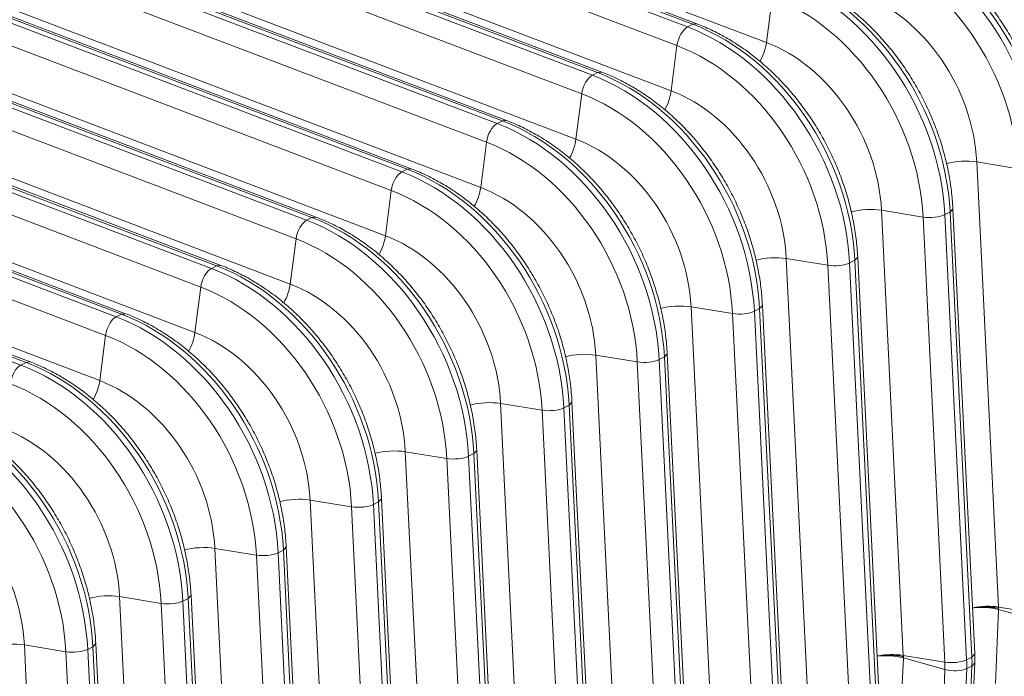
# Model space of a CAD drawing. Extents: x 0 to 595, y 307 to 537.
# Drawn here: x 268 to 274, y 436 to 440 of the extents above; entities that cross this region are included whole.
import ezdxf

# ---------------------------------------------------------------- set-up
doc = ezdxf.new("R2010")
doc.units = 0
doc.header["$MEASUREMENT"] = 0
doc.layers.add('1', color=7, linetype='Continuous', lineweight=0)

msp = doc.modelspace()

# ---------------------------------------------------------------- linework, layer by layer
at = {"layer": '1', "color": 25, "lineweight": 15}
for p, q in [((268.9466, 440.7532), (271.9085, 439.6268)), ((271.9417, 439.6436), (268.9798, 440.7701)), ((271.968, 439.6466), (269.0061, 440.773)), ((271.841, 439.5087), (268.8792, 440.6352)), ((269.4466, 440.6545), (272.4085, 439.5281)), ((268.3423, 440.4466), (271.3041, 439.3202)), ((271.3373, 439.3371), (268.3755, 440.4635)), ((271.3636, 439.34), (268.4018, 440.4664)), ((271.2367, 439.2022), (268.2748, 440.3286)), ((268.8423, 440.3479), (271.8041, 439.2215)), ((267.7379, 440.1401), (270.6998, 439.0136)), ((270.733, 439.0305), (267.7711, 440.1569)), ((270.7593, 439.0334), (267.7974, 440.1599)), ((270.6323, 438.8956), (267.6705, 440.022)), ((268.2379, 440.0413), (271.1998, 438.9149)), ((267.1336, 439.8335), (270.0954, 438.7071)), ((270.1286, 438.7239), (267.1668, 439.8503)), ((270.1549, 438.7269), (267.1931, 439.8533)), ((272.4454, 439.8153), (272.4085, 439.5281)), ((270.028, 438.589), (267.0661, 439.7154)), ((267.6336, 439.7348), (270.5954, 438.6083)), ((271.9085, 439.6268), (271.9417, 439.6436)), ((271.968, 439.6466), (271.9417, 439.6436)), ((266.5292, 439.5269), (269.4911, 438.4005)), ((269.5243, 438.4173), (266.5624, 439.5438)), ((269.5506, 438.4203), (266.5887, 439.5467)), ((271.841, 439.5087), (271.8041, 439.2215)), ((267.0292, 439.4282), (269.9911, 438.3018)), ((269.4236, 438.2824), (266.4618, 439.4088)), ((271.3041, 439.3202), (271.3373, 439.3371)), ((271.3636, 439.34), (271.3373, 439.3371)), ((268.9199, 438.1108), (265.9581, 439.2372)), ((268.9462, 438.1137), (265.9844, 439.2401)), ((265.9249, 439.2203), (268.8867, 438.0939)), ((271.2367, 439.2022), (271.1998, 438.9149)), ((266.4249, 439.1216), (269.3867, 437.9952)), ((268.8193, 437.9758), (265.8574, 439.1023)), ((270.6998, 439.0136), (270.733, 439.0305)), ((270.7592, 439.0335), (270.733, 439.0305)), ((268.3156, 437.8042), (265.3537, 438.9306)), ((268.3419, 437.8071), (265.38, 438.9336)), ((265.3205, 438.9138), (268.2824, 437.7873)), ((270.6323, 438.8956), (270.5954, 438.6083)), ((265.8205, 438.815), (268.7824, 437.6886)), ((268.2149, 437.6693), (265.2531, 438.7957)), ((273.7433, 438.7703), (273.8818, 435.9452)), ((274.0069, 438.7272), (273.7433, 438.7703)), ((270.0954, 438.7071), (270.1286, 438.7239)), ((270.1549, 438.7269), (270.1286, 438.7239)), ((267.7112, 437.4976), (264.7494, 438.624)), ((267.7375, 437.5006), (264.7757, 438.627)), ((264.7162, 438.6072), (267.678, 437.4808)), ((270.028, 438.589), (269.9911, 438.3018)), ((265.2162, 438.5085), (268.178, 437.382)), ((273.1389, 438.4637), (273.2774, 435.6386)), ((273.4025, 438.4206), (273.1389, 438.4637)), ((273.5407, 438.4355), (273.5739, 438.4523)), ((273.5407, 438.4355), (273.6793, 435.6104)), ((273.5739, 438.4523), (273.5921, 438.4724)), ((273.7125, 435.6273), (273.5739, 438.4523)), ((273.7307, 435.6473), (273.5921, 438.4724)), ((269.4911, 438.4005), (269.5243, 438.4173)), ((269.5506, 438.4203), (269.5243, 438.4173)), ((273.541, 435.5955), (273.4025, 438.4206)), ((269.4236, 438.2824), (269.3867, 437.9952)), ((268.9462, 438.1137), (268.9199, 438.1108)), ((272.5345, 438.1571), (272.6731, 435.332)), ((272.7981, 438.114), (272.5345, 438.1571)), ((272.9367, 435.2889), (272.7981, 438.114)), ((272.9364, 438.1289), (272.9696, 438.1458)), ((272.9364, 438.1289), (273.0749, 435.3039)), ((272.9696, 438.1458), (272.9878, 438.1658)), ((273.1081, 435.3207), (272.9696, 438.1458)), ((273.1263, 435.3407), (272.9878, 438.1658)), ((268.8867, 438.0939), (268.9199, 438.1108)), ((268.8193, 437.9758), (268.7824, 437.6886)), ((268.2824, 437.7873), (268.3156, 437.8042)), ((268.3419, 437.8071), (268.3156, 437.8042)), ((271.9302, 437.8505), (272.0687, 435.0255)), ((272.1938, 437.8074), (271.9302, 437.8505)), ((272.3323, 434.9824), (272.1938, 437.8074)), ((272.332, 437.8223), (272.3652, 437.8392)), ((272.332, 437.8223), (272.4705, 434.9973)), ((272.3652, 437.8392), (272.3834, 437.8592)), ((272.5038, 435.0141), (272.3652, 437.8392)), ((272.5219, 435.0342), (272.3834, 437.8592)), ((268.2149, 437.6693), (268.178, 437.382)), ((271.7609, 437.5326), (271.7791, 437.5526)), ((271.9176, 434.7276), (271.7791, 437.5526)), ((267.678, 437.4808), (267.7112, 437.4976)), ((267.7375, 437.5006), (267.7112, 437.4976)), ((271.3258, 437.5439), (271.4644, 434.7189)), ((271.5894, 437.5009), (271.3258, 437.5439)), ((271.728, 434.6758), (271.5894, 437.5009)), ((271.7277, 437.5158), (271.7609, 437.5326)), ((271.7277, 437.5158), (271.8662, 434.6907)), ((271.8994, 434.7075), (271.7609, 437.5326)), ((271.1565, 437.226), (271.1747, 437.2461)), ((271.3132, 434.421), (271.1747, 437.2461)), ((270.7215, 437.2374), (270.86, 434.4123)), ((270.9851, 437.1943), (270.7215, 437.2374)), ((271.1236, 434.3692), (270.9851, 437.1943)), ((271.1233, 437.2092), (271.1565, 437.226)), ((271.1233, 437.2092), (271.2618, 434.3841)), ((271.295, 434.401), (271.1565, 437.226)), ((270.1171, 436.9308), (270.2557, 434.1057)), ((270.3807, 436.8877), (270.1171, 436.9308)), ((270.5522, 436.9195), (270.5704, 436.9395)), ((270.7089, 434.1144), (270.5704, 436.9395)), ((270.5193, 434.0626), (270.3807, 436.8877)), ((270.519, 436.9026), (270.5522, 436.9195)), ((270.519, 436.9026), (270.6575, 434.0775)), ((270.6907, 434.0944), (270.5522, 436.9195)), ((269.5128, 436.6242), (269.6513, 433.7992)), ((269.7764, 436.5811), (269.5128, 436.6242)), ((269.9478, 436.6129), (269.966, 436.6329)), ((270.1045, 433.8078), (269.966, 436.6329)), ((269.9149, 433.7561), (269.7764, 436.5811)), ((269.9146, 436.596), (269.9478, 436.6129)), ((269.9146, 436.596), (270.0531, 433.771)), ((270.0863, 433.7878), (269.9478, 436.6129)), ((268.9084, 436.3176), (269.047, 433.4926)), ((269.172, 436.2745), (268.9084, 436.3176)), ((269.3103, 436.2895), (269.3435, 436.3063)), ((269.3435, 436.3063), (269.3617, 436.3263)), ((269.482, 433.4812), (269.3435, 436.3063)), ((269.5002, 433.5013), (269.3617, 436.3263)), ((269.3106, 433.4495), (269.172, 436.2745)), ((269.3103, 436.2895), (269.4488, 433.4644)), ((268.3041, 436.0111), (268.4426, 433.186)), ((268.5677, 435.968), (268.3041, 436.0111)), ((268.7059, 435.9829), (268.7391, 435.9997)), ((268.7391, 435.9997), (268.7573, 436.0198)), ((268.8776, 433.1747), (268.7391, 435.9997)), ((268.8958, 433.1947), (268.7573, 436.0198)), ((268.7062, 433.1429), (268.5677, 435.968)), ((268.7059, 435.9829), (268.8444, 433.1578)), ((273.8818, 435.9292), (273.8617, 435.4591)), ((273.8818, 435.9452), (274.1454, 435.9021)), ((273.8818, 435.9292), (274.1455, 435.8554)), ((273.8822, 435.9371), (273.8819, 435.9425)), ((273.8822, 435.9371), (273.8819, 435.9318)), ((267.6997, 435.7045), (267.8382, 432.8794)), ((267.9633, 435.6614), (267.6997, 435.7045)), ((268.1016, 435.6763), (268.1348, 435.6931)), ((268.1016, 435.6763), (268.2401, 432.8512)), ((268.1348, 435.6931), (268.153, 435.7132)), ((268.2733, 432.8681), (268.1348, 435.6931)), ((268.2915, 432.8881), (268.153, 435.7132)), ((268.1018, 432.8363), (267.9633, 435.6614)), ((273.2775, 435.6226), (273.2574, 435.1526)), ((273.2774, 435.6386), (273.541, 435.5955)), ((273.2775, 435.6226), (273.5412, 435.5488)), ((273.2778, 435.6305), (273.2776, 435.6359)), ((273.2778, 435.6305), (273.2776, 435.6253)), ((273.6793, 435.6104), (273.7125, 435.6273)), ((273.7125, 435.6273), (273.7307, 435.6473)), ((273.6795, 435.5541), (273.6593, 435.084)), ((273.6795, 435.5541), (273.7127, 435.5709)), ((273.6925, 435.1009), (273.7127, 435.5709)), ((273.7107, 435.1216), (273.7309, 435.5916)), ((273.7127, 435.5709), (273.7309, 435.5916)), ((273.5211, 435.0787), (273.5412, 435.5488))]:
    msp.add_line(p, q, dxfattribs=at)
for points in [[(273.7153, 435.9399), (273.7189, 435.9405), (273.7263, 435.9416), (273.7339, 435.9427), (273.7417, 435.9436), (273.7422, 435.9436), (273.7427, 435.9437), (273.7437, 435.9438), (273.7456, 435.944), (273.7496, 435.9444), (273.7575, 435.945), (273.7655, 435.9455), (273.7735, 435.9459), (273.7816, 435.9461), (273.7897, 435.9462), (273.7978, 435.9462), (273.7983, 435.9462), (273.7988, 435.9462), (273.7999, 435.9462), (273.8019, 435.9461), (273.806, 435.946), (273.814, 435.9457), (273.822, 435.9453), (273.8299, 435.9447), (273.8378, 435.944), (273.8455, 435.9432), (273.8531, 435.9422), (273.8541, 435.9421), (273.8546, 435.942), (273.855, 435.942), (273.8569, 435.9417), (273.8607, 435.9411), (273.868, 435.9399), (273.8752, 435.9386), (273.8787, 435.9379), (273.8805, 435.9375), (273.8813, 435.9373), (273.8815, 435.9373), (273.8815, 435.9372), (273.8816, 435.9372), (273.8816, 435.9372), (273.8816, 435.9372), (273.8816, 435.9372), (273.8818, 435.9372), (273.8822, 435.9371)], [(273.1109, 435.6333), (273.1146, 435.6339), (273.122, 435.6351), (273.1296, 435.6361), (273.1373, 435.637), (273.1378, 435.6371), (273.1383, 435.6371), (273.1393, 435.6372), (273.1413, 435.6374), (273.1452, 435.6378), (273.1531, 435.6384), (273.1611, 435.6389), (273.1691, 435.6393), (273.1772, 435.6396), (273.1853, 435.6397), (273.1935, 435.6396), (273.194, 435.6396), (273.1945, 435.6396), (273.1955, 435.6396), (273.1976, 435.6396), (273.2016, 435.6395), (273.2097, 435.6392), (273.2177, 435.6387), (273.2256, 435.6382), (273.2334, 435.6375), (273.2411, 435.6366), (273.2488, 435.6357), (273.2497, 435.6355), (273.2502, 435.6355), (273.2507, 435.6354), (273.2526, 435.6351), (273.2563, 435.6346), (273.2637, 435.6333), (273.2708, 435.632), (273.2744, 435.6313), (273.2761, 435.6309), (273.277, 435.6307), (273.2772, 435.6307), (273.2772, 435.6307), (273.2772, 435.6307), (273.2772, 435.6307), (273.2772, 435.6307), (273.2773, 435.6307), (273.2774, 435.6306), (273.2778, 435.6305)]]:
    msp.add_lwpolyline(points, dxfattribs=at)
for points in [[(274.7826, 439.0655), (274.7507, 439.7179), (274.3172, 440.3494), (273.7547, 440.5634)], [(274.7494, 439.0486), (274.7174, 439.701), (274.284, 440.3326), (273.7215, 440.5465)], [(274.6112, 439.0337), (274.5814, 439.6412), (274.1778, 440.2293), (273.6541, 440.4285)], [(274.1451, 438.7421), (274.1131, 439.3944), (273.6797, 440.026), (273.1172, 440.2399)], [(274.1783, 438.7589), (274.1463, 439.4113), (273.7129, 440.0429), (273.1504, 440.2568)], [(274.0069, 438.7272), (273.9771, 439.3346), (273.5735, 439.9227), (273.0497, 440.1219)], [(274.3476, 439.0768), (274.3249, 439.5404), (274.0169, 439.9892), (273.6172, 440.1412)], [(273.5407, 438.4355), (273.5087, 439.0879), (273.0753, 439.7194), (272.5128, 439.9334)], [(273.5739, 438.4523), (273.542, 439.1047), (273.1085, 439.7363), (272.546, 439.9502)], [(273.4025, 438.4206), (273.3727, 439.028), (272.9691, 439.6161), (272.4454, 439.8153)], [(273.7433, 438.7703), (273.7205, 439.2338), (273.4125, 439.6826), (273.0128, 439.8346)], [(271.9085, 439.6268), (271.8773, 439.611), (271.8475, 439.5588), (271.841, 439.5087)], [(272.9364, 438.1289), (272.9044, 438.7813), (272.471, 439.4129), (271.9085, 439.6268)], [(272.9696, 438.1458), (272.9376, 438.7981), (272.5042, 439.4297), (271.9417, 439.6436)], [(272.7981, 438.114), (272.7684, 438.7214), (272.3648, 439.3095), (271.841, 439.5087)], [(272.3678, 439.4083), (272.3887, 439.445), (272.4033, 439.4879), (272.4085, 439.5281)], [(273.1389, 438.4637), (273.1162, 438.9273), (272.8082, 439.3761), (272.4085, 439.5281)], [(271.3041, 439.3202), (271.2729, 439.3044), (271.2431, 439.2522), (271.2367, 439.2022)], [(272.332, 437.8223), (272.3, 438.4747), (271.8666, 439.1063), (271.3041, 439.3202)], [(272.3652, 437.8392), (272.3332, 438.4916), (271.8998, 439.1231), (271.3373, 439.3371)], [(272.1938, 437.8074), (272.164, 438.4149), (271.7604, 439.003), (271.2367, 439.2022)], [(271.7634, 439.1018), (271.7844, 439.1385), (271.799, 439.1814), (271.8041, 439.2215)], [(272.5345, 438.1571), (272.5118, 438.6207), (272.2038, 439.0695), (271.8041, 439.2215)], [(270.6998, 439.0136), (270.6686, 438.9978), (270.6387, 438.9456), (270.6323, 438.8956)], [(271.7277, 437.5158), (271.6957, 438.1681), (271.2623, 438.7997), (270.6998, 439.0136)], [(271.7609, 437.5326), (271.7289, 438.185), (271.2955, 438.8166), (270.733, 439.0305)], [(271.5894, 437.5009), (271.5597, 438.1083), (271.1561, 438.6964), (270.6323, 438.8956)], [(271.1591, 438.7952), (271.18, 438.8319), (271.1946, 438.8748), (271.1998, 438.9149)], [(271.9302, 437.8505), (271.9075, 438.3141), (271.5995, 438.7629), (271.1998, 438.9149)], [(273.7433, 438.7703), (273.6839, 438.78), (273.607, 438.7757), (273.5505, 438.7596)], [(270.0954, 438.7071), (270.0642, 438.6912), (270.0344, 438.6391), (270.028, 438.589)], [(271.1233, 437.2092), (271.0913, 437.8616), (270.6579, 438.4931), (270.0954, 438.7071)], [(271.1565, 437.226), (271.1245, 437.8784), (270.6911, 438.51), (270.1286, 438.7239)], [(270.9851, 437.1943), (270.9553, 437.8017), (270.5517, 438.3898), (270.028, 438.589)], [(270.5548, 438.4888), (270.5757, 438.5255), (270.5903, 438.5683), (270.5954, 438.6083)], [(271.3258, 437.5439), (271.3031, 438.0075), (270.9951, 438.4563), (270.5954, 438.6083)], [(273.1389, 438.4637), (273.0795, 438.4734), (273.0027, 438.4691), (272.9461, 438.453)], [(273.4025, 438.4206), (273.4484, 438.4131), (273.5095, 438.4197), (273.5407, 438.4355)], [(269.4911, 438.4005), (269.4598, 438.3847), (269.43, 438.3325), (269.4236, 438.2824)], [(270.519, 436.9026), (270.487, 437.555), (270.0536, 438.1866), (269.4911, 438.4005)], [(270.5522, 436.9195), (270.5202, 437.5718), (270.0868, 438.2034), (269.5243, 438.4173)], [(269.9505, 438.1822), (269.9714, 438.2189), (269.9859, 438.2617), (269.9911, 438.3018)], [(270.7215, 437.2374), (270.6988, 437.7009), (270.3908, 438.1497), (269.9911, 438.3018)], [(270.3807, 436.8877), (270.351, 437.4951), (269.9474, 438.0832), (269.4236, 438.2824)], [(272.5345, 438.1571), (272.4752, 438.1668), (272.3983, 438.1626), (272.3418, 438.1464)], [(272.7981, 438.114), (272.8441, 438.1065), (272.9052, 438.1131), (272.9364, 438.1289)], [(268.8867, 438.0939), (268.8555, 438.0781), (268.8257, 438.0259), (268.8193, 437.9758)], [(269.9146, 436.596), (269.8826, 437.2484), (269.4492, 437.88), (268.8867, 438.0939)], [(269.9478, 436.6129), (269.9158, 437.2652), (269.4824, 437.8968), (268.9199, 438.1108)], [(269.3461, 437.8757), (269.367, 437.9123), (269.3816, 437.9551), (269.3867, 437.9952)], [(270.1171, 436.9308), (270.0944, 437.3944), (269.7864, 437.8432), (269.3867, 437.9952)], [(269.7764, 436.5811), (269.7466, 437.1886), (269.343, 437.7766), (268.8193, 437.9758)], [(269.3435, 436.3063), (269.3115, 436.9587), (268.8781, 437.5902), (268.3156, 437.8042)], [(271.9302, 437.8505), (271.8708, 437.8602), (271.794, 437.856), (271.7374, 437.8399)], [(272.1938, 437.8074), (272.2397, 437.7999), (272.3008, 437.8065), (272.332, 437.8223)], [(268.2824, 437.7873), (268.2511, 437.7715), (268.2213, 437.7193), (268.2149, 437.6693)], [(269.3103, 436.2895), (269.2783, 436.9418), (268.8449, 437.5734), (268.2824, 437.7873)], [(268.7418, 437.5691), (268.7627, 437.6057), (268.7772, 437.6486), (268.7824, 437.6886)], [(269.5128, 436.6242), (269.4901, 437.0878), (269.1821, 437.5366), (268.7824, 437.6886)], [(269.172, 436.2745), (269.1422, 436.882), (268.7387, 437.4701), (268.2149, 437.6693)], [(271.3258, 437.5439), (271.2669, 437.5536), (271.1907, 437.5495), (271.1342, 437.5336)], [(268.7391, 435.9997), (268.7071, 436.6521), (268.2737, 437.2837), (267.7112, 437.4976)], [(271.5894, 437.5009), (271.6354, 437.4933), (271.6965, 437.4999), (271.7277, 437.5158)], [(267.678, 437.4808), (267.6468, 437.4649), (267.617, 437.4128), (267.6106, 437.3627)], [(268.7059, 435.9829), (268.6739, 436.6352), (268.2405, 437.2668), (267.678, 437.4808)], [(268.1374, 437.2625), (268.1583, 437.2991), (268.1729, 437.342), (268.178, 437.382)], [(268.9084, 436.3176), (268.8857, 436.7812), (268.5777, 437.23), (268.178, 437.382)], [(268.5677, 435.968), (268.5379, 436.5754), (268.1343, 437.1635), (267.6106, 437.3627)], [(270.7215, 437.2374), (270.6626, 437.247), (270.5864, 437.2429), (270.5299, 437.2271)], [(268.1348, 435.6931), (268.1028, 436.3455), (267.6694, 436.9771), (267.1069, 437.191)], [(270.9851, 437.1943), (271.031, 437.1868), (271.0921, 437.1933), (271.1233, 437.2092)], [(268.1016, 435.6763), (268.0696, 436.3287), (267.6362, 436.9602), (267.0736, 437.1742)], [(267.9633, 435.6614), (267.9335, 436.2688), (267.53, 436.8569), (267.0062, 437.0561)], [(268.3041, 436.0111), (268.2814, 436.4746), (267.9734, 436.9234), (267.5736, 437.0755)], [(270.1171, 436.9308), (270.0578, 436.9405), (269.9809, 436.9363), (269.9244, 436.9201)], [(270.3807, 436.8877), (270.4267, 436.8802), (270.4878, 436.8868), (270.519, 436.9026)], [(267.6997, 435.7045), (267.677, 436.1681), (267.369, 436.6169), (266.9693, 436.7689)], [(269.5128, 436.6242), (269.4534, 436.6339), (269.3766, 436.6297), (269.32, 436.6136)], [(269.7764, 436.5811), (269.8223, 436.5736), (269.8834, 436.5802), (269.9146, 436.596)], [(268.9084, 436.3176), (268.8491, 436.3273), (268.7722, 436.3231), (268.7157, 436.307)], [(269.172, 436.2745), (269.218, 436.267), (269.2791, 436.2736), (269.3103, 436.2895)], [(268.3041, 436.0111), (268.2447, 436.0208), (268.1679, 436.0165), (268.1113, 436.0004)], [(268.5677, 435.968), (268.6136, 435.9605), (268.6747, 435.967), (268.7059, 435.9829)], [(273.8818, 435.9452), (273.8321, 435.9533), (273.7694, 435.9518), (273.7163, 435.9411)], [(273.8818, 435.9292), (273.8322, 435.9431), (273.7695, 435.9468), (273.7164, 435.939)], [(267.6997, 435.7045), (267.6403, 435.7142), (267.5635, 435.71), (267.5069, 435.6938)], [(267.9633, 435.6614), (268.0093, 435.6539), (268.0703, 435.6605), (268.1016, 435.6763)], [(273.2774, 435.6386), (273.2277, 435.6467), (273.165, 435.6452), (273.1119, 435.6345)], [(273.2775, 435.6226), (273.2278, 435.6365), (273.1651, 435.6402), (273.112, 435.6324)], [(273.7127, 435.5709), (273.7135, 435.5895), (273.7134, 435.6083), (273.7125, 435.6273)], [(273.7309, 435.5916), (273.7316, 435.6101), (273.7316, 435.6286), (273.7307, 435.6473)], [(273.541, 435.5955), (273.587, 435.588), (273.648, 435.5946), (273.6793, 435.6104)], [(273.5412, 435.5488), (273.5418, 435.5642), (273.5418, 435.5798), (273.541, 435.5955)], [(273.5412, 435.5488), (273.5872, 435.5359), (273.6482, 435.5383), (273.6795, 435.5541)], [(273.6795, 435.5541), (273.6802, 435.5727), (273.6802, 435.5915), (273.6793, 435.6104)]]:
    msp.add_open_spline(points, degree=3, dxfattribs=at)
for points in [[(274.8008, 439.0855), (274.7999, 439.1052), (274.7985, 439.1248), (274.7968, 439.1445), (274.7937, 439.1812), (274.7892, 439.2181), (274.7834, 439.2549), (274.7777, 439.2918), (274.7707, 439.3286), (274.7624, 439.3654), (274.7541, 439.4022), (274.7446, 439.4389), (274.7338, 439.4753), (274.7231, 439.5118), (274.7111, 439.548), (274.698, 439.5839), (274.6849, 439.6198), (274.6706, 439.6554), (274.6551, 439.6905), (274.6397, 439.7256), (274.6231, 439.7603), (274.6054, 439.7944), (274.5878, 439.8285), (274.569, 439.862), (274.5493, 439.8949), (274.5295, 439.9278), (274.5087, 439.96), (274.487, 439.9914), (274.4653, 440.0228), (274.4426, 440.0534), (274.419, 440.0832), (274.3955, 440.113), (274.371, 440.1419), (274.3458, 440.1698), (274.3205, 440.1977), (274.2945, 440.2247), (274.2677, 440.2505), (274.2409, 440.2764), (274.2134, 440.3013), (274.1853, 440.325), (274.1571, 440.3486), (274.1284, 440.3712), (274.099, 440.3925), (274.0697, 440.4138), (274.0398, 440.4339), (274.0095, 440.4527), (273.9792, 440.4715), (273.9485, 440.489), (273.9173, 440.5051), (273.8862, 440.5213), (273.8548, 440.5361), (273.8231, 440.5495), (273.8091, 440.5554), (273.7951, 440.561), (273.781, 440.5663)], [(274.1965, 438.7789), (274.1955, 438.7986), (274.1942, 438.8182), (274.1925, 438.8379), (274.1893, 438.8746), (274.1848, 438.9115), (274.1791, 438.9483), (274.1733, 438.9852), (274.1663, 439.0221), (274.158, 439.0588), (274.1498, 439.0956), (274.1402, 439.1323), (274.1295, 439.1688), (274.1188, 439.2052), (274.1068, 439.2414), (274.0937, 439.2773), (274.0805, 439.3133), (274.0662, 439.3488), (274.0508, 439.3839), (274.0353, 439.419), (274.0187, 439.4537), (274.0011, 439.4878), (273.9834, 439.5219), (273.9647, 439.5554), (273.9449, 439.5883), (273.9252, 439.6212), (273.9044, 439.6534), (273.8827, 439.6848), (273.8609, 439.7162), (273.8382, 439.7469), (273.8147, 439.7766), (273.7911, 439.8064), (273.7667, 439.8353), (273.7414, 439.8632), (273.7162, 439.8911), (273.6901, 439.9181), (273.6633, 439.944), (273.6366, 439.9699), (273.6091, 439.9947), (273.5809, 440.0184), (273.5528, 440.0421), (273.524, 440.0646), (273.4947, 440.0859), (273.4654, 440.1072), (273.4355, 440.1273), (273.4052, 440.1461), (273.3749, 440.1649), (273.3441, 440.1824), (273.313, 440.1986), (273.2819, 440.2147), (273.2504, 440.2295), (273.2187, 440.2429), (273.2048, 440.2488), (273.1907, 440.2544), (273.1767, 440.2598)], [(273.5921, 438.4724), (273.5912, 438.492), (273.5898, 438.5117), (273.5881, 438.5314), (273.5849, 438.568), (273.5805, 438.6049), (273.5747, 438.6418), (273.569, 438.6786), (273.562, 438.7155), (273.5537, 438.7523), (273.5454, 438.789), (273.5359, 438.8257), (273.5251, 438.8622), (273.5144, 438.8986), (273.5024, 438.9349), (273.4893, 438.9708), (273.4762, 439.0067), (273.4618, 439.0422), (273.4464, 439.0774), (273.431, 439.1125), (273.4144, 439.1471), (273.3967, 439.1812), (273.3791, 439.2153), (273.3603, 439.2489), (273.3406, 439.2817), (273.3208, 439.3146), (273.3, 439.3468), (273.2783, 439.3782), (273.2566, 439.4096), (273.2339, 439.4403), (273.2103, 439.4701), (273.1868, 439.4998), (273.1623, 439.5287), (273.1371, 439.5566), (273.1118, 439.5846), (273.0858, 439.6115), (273.059, 439.6374), (273.0322, 439.6633), (273.0047, 439.6881), (272.9766, 439.7118), (272.9484, 439.7355), (272.9197, 439.758), (272.8903, 439.7793), (272.861, 439.8006), (272.8311, 439.8207), (272.8008, 439.8395), (272.7705, 439.8583), (272.7398, 439.8758), (272.7086, 439.892), (272.6775, 439.9081), (272.6461, 439.9229), (272.6144, 439.9363), (272.6004, 439.9422), (272.5864, 439.9478), (272.5723, 439.9532)], [(272.9878, 438.1658), (272.9868, 438.1854), (272.9855, 438.2051), (272.9838, 438.2248), (272.9806, 438.2615), (272.9761, 438.2983), (272.9704, 438.3352), (272.9646, 438.372), (272.9576, 438.4089), (272.9493, 438.4457), (272.9411, 438.4825), (272.9315, 438.5191), (272.9208, 438.5556), (272.91, 438.5921), (272.8981, 438.6283), (272.885, 438.6642), (272.8718, 438.7001), (272.8575, 438.7357), (272.842, 438.7708), (272.8266, 438.8059), (272.81, 438.8406), (272.7924, 438.8747), (272.7747, 438.9088), (272.756, 438.9423), (272.7362, 438.9752), (272.7165, 439.008), (272.6957, 439.0402), (272.674, 439.0716), (272.6522, 439.1031), (272.6295, 439.1337), (272.606, 439.1635), (272.5824, 439.1932), (272.558, 439.2221), (272.5327, 439.2501), (272.5075, 439.278), (272.4814, 439.3049), (272.4546, 439.3308), (272.4279, 439.3567), (272.4004, 439.3815), (272.3722, 439.4052), (272.3441, 439.4289), (272.3153, 439.4514), (272.286, 439.4728), (272.2567, 439.4941), (272.2268, 439.5142), (272.1965, 439.533), (272.1662, 439.5518), (272.1354, 439.5693), (272.1043, 439.5854), (272.0732, 439.6016), (272.0417, 439.6164), (272.01, 439.6297), (271.996, 439.6356), (271.982, 439.6412), (271.968, 439.6466)], [(272.3834, 437.8592), (272.3825, 437.8788), (272.3811, 437.8985), (272.3794, 437.9182), (272.3762, 437.9549), (272.3718, 437.9917), (272.366, 438.0286), (272.3603, 438.0655), (272.3533, 438.1023), (272.345, 438.1391), (272.3367, 438.1759), (272.3272, 438.2126), (272.3164, 438.249), (272.3057, 438.2855), (272.2937, 438.3217), (272.2806, 438.3576), (272.2675, 438.3935), (272.2531, 438.4291), (272.2377, 438.4642), (272.2222, 438.4993), (272.2057, 438.534), (272.188, 438.5681), (272.1703, 438.6022), (272.1516, 438.6357), (272.1319, 438.6686), (272.1121, 438.7015), (272.0913, 438.7336), (272.0696, 438.7651), (272.0479, 438.7965), (272.0252, 438.8271), (272.0016, 438.8569), (271.9781, 438.8867), (271.9536, 438.9156), (271.9284, 438.9435), (271.9031, 438.9714), (271.8771, 438.9984), (271.8503, 439.0242), (271.8235, 439.0501), (271.796, 439.075), (271.7679, 439.0986), (271.7397, 439.1223), (271.7109, 439.1449), (271.6816, 439.1662), (271.6523, 439.1875), (271.6224, 439.2076), (271.5921, 439.2264), (271.5618, 439.2452), (271.5311, 439.2627), (271.4999, 439.2788), (271.4688, 439.295), (271.4374, 439.3098), (271.4057, 439.3232), (271.3917, 439.3291), (271.3777, 439.3347), (271.3636, 439.34)], [(271.7791, 437.5526), (271.7781, 437.5723), (271.7768, 437.5919), (271.7751, 437.6116), (271.7719, 437.6483), (271.7674, 437.6852), (271.7617, 437.722), (271.7559, 437.7589), (271.7489, 437.7958), (271.7406, 437.8325), (271.7324, 437.8693), (271.7228, 437.906), (271.7121, 437.9424), (271.7013, 437.9789), (271.6894, 438.0151), (271.6762, 438.051), (271.6631, 438.0869), (271.6488, 438.1225), (271.6333, 438.1576), (271.6179, 438.1927), (271.6013, 438.2274), (271.5837, 438.2615), (271.566, 438.2956), (271.5473, 438.3291), (271.5275, 438.362), (271.5077, 438.3949), (271.487, 438.4271), (271.4652, 438.4585), (271.4435, 438.4899), (271.4208, 438.5206), (271.3973, 438.5503), (271.3737, 438.5801), (271.3493, 438.609), (271.324, 438.6369), (271.2988, 438.6648), (271.2727, 438.6918), (271.2459, 438.7177), (271.2192, 438.7436), (271.1916, 438.7684), (271.1635, 438.7921), (271.1354, 438.8158), (271.1066, 438.8383), (271.0773, 438.8596), (271.048, 438.8809), (271.0181, 438.901), (270.9878, 438.9198), (270.9575, 438.9386), (270.9267, 438.9561), (270.8956, 438.9723), (270.8645, 438.9884), (270.833, 439.0032), (270.8013, 439.0166), (270.7873, 439.0225), (270.7733, 439.0281), (270.7593, 439.0334)], [(271.1747, 437.2461), (271.1738, 437.2657), (271.1724, 437.2853), (271.1707, 437.3051), (271.1675, 437.3417), (271.1631, 437.3786), (271.1573, 437.4154), (271.1516, 437.4523), (271.1445, 437.4892), (271.1363, 437.526), (271.128, 437.5627), (271.1185, 437.5994), (271.1077, 437.6359), (271.097, 437.6723), (271.085, 437.7086), (271.0719, 437.7445), (271.0588, 437.7804), (271.0444, 437.8159), (271.029, 437.851), (271.0135, 437.8862), (270.997, 437.9208), (270.9793, 437.9549), (270.9616, 437.989), (270.9429, 438.0226), (270.9232, 438.0554), (270.9034, 438.0883), (270.8826, 438.1205), (270.8609, 438.1519), (270.8392, 438.1833), (270.8165, 438.214), (270.7929, 438.2437), (270.7694, 438.2735), (270.7449, 438.3024), (270.7197, 438.3303), (270.6944, 438.3583), (270.6684, 438.3852), (270.6416, 438.4111), (270.6148, 438.437), (270.5873, 438.4618), (270.5592, 438.4855), (270.531, 438.5092), (270.5022, 438.5317), (270.4729, 438.553), (270.4436, 438.5743), (270.4137, 438.5944), (270.3834, 438.6132), (270.3531, 438.632), (270.3223, 438.6495), (270.2912, 438.6657), (270.2601, 438.6818), (270.2287, 438.6966), (270.197, 438.71), (270.183, 438.7159), (270.169, 438.7215), (270.1549, 438.7269)], [(270.5704, 436.9395), (270.5694, 436.9591), (270.5681, 436.9788), (270.5664, 436.9985), (270.5632, 437.0352), (270.5587, 437.072), (270.553, 437.1089), (270.5472, 437.1457), (270.5402, 437.1826), (270.5319, 437.2194), (270.5236, 437.2562), (270.5141, 437.2928), (270.5034, 437.3293), (270.4926, 437.3658), (270.4807, 437.402), (270.4675, 437.4379), (270.4544, 437.4738), (270.4401, 437.5094), (270.4246, 437.5445), (270.4092, 437.5796), (270.3926, 437.6142), (270.375, 437.6483), (270.3573, 437.6825), (270.3386, 437.716), (270.3188, 437.7489), (270.299, 437.7817), (270.2783, 437.8139), (270.2565, 437.8453), (270.2348, 437.8768), (270.2121, 437.9074), (270.1886, 437.9372), (270.165, 437.9669), (270.1406, 437.9958), (270.1153, 438.0238), (270.0901, 438.0517), (270.064, 438.0786), (270.0372, 438.1045), (270.0104, 438.1304), (269.9829, 438.1552), (269.9548, 438.1789), (269.9267, 438.2026), (269.8979, 438.2251), (269.8686, 438.2465), (269.8392, 438.2678), (269.8094, 438.2879), (269.7791, 438.3067), (269.7488, 438.3255), (269.718, 438.343), (269.6869, 438.3591), (269.6558, 438.3753), (269.6243, 438.39), (269.5926, 438.4034), (269.5786, 438.4093), (269.5646, 438.4149), (269.5506, 438.4203)], [(269.966, 436.6329), (269.9651, 436.6525), (269.9637, 436.6722), (269.962, 436.6919), (269.9588, 436.7286), (269.9544, 436.7654), (269.9486, 436.8023), (269.9429, 436.8392), (269.9358, 436.876), (269.9276, 436.9128), (269.9193, 436.9496), (269.9098, 436.9863), (269.899, 437.0227), (269.8883, 437.0592), (269.8763, 437.0954), (269.8632, 437.1313), (269.85, 437.1672), (269.8357, 437.2028), (269.8203, 437.2379), (269.8048, 437.273), (269.7883, 437.3077), (269.7706, 437.3418), (269.7529, 437.3759), (269.7342, 437.4094), (269.7144, 437.4423), (269.6947, 437.4751), (269.6739, 437.5073), (269.6522, 437.5388), (269.6305, 437.5702), (269.6078, 437.6008), (269.5842, 437.6306), (269.5607, 437.6604), (269.5362, 437.6893), (269.511, 437.7172), (269.4857, 437.7451), (269.4597, 437.772), (269.4329, 437.7979), (269.4061, 437.8238), (269.3786, 437.8487), (269.3505, 437.8723), (269.3223, 437.896), (269.2935, 437.9186), (269.2642, 437.9399), (269.2349, 437.9612), (269.205, 437.9813), (269.1747, 438.0001), (269.1444, 438.0189), (269.1136, 438.0364), (269.0825, 438.0525), (269.0514, 438.0687), (269.02, 438.0835), (268.9883, 438.0969), (268.9743, 438.1027), (268.9603, 438.1084), (268.9462, 438.1137)], [(269.3617, 436.3263), (269.3607, 436.346), (269.3594, 436.3656), (269.3577, 436.3853), (269.3545, 436.422), (269.35, 436.4589), (269.3443, 436.4957), (269.3385, 436.5326), (269.3315, 436.5695), (269.3232, 436.6062), (269.3149, 436.643), (269.3054, 436.6797), (269.2947, 436.7161), (269.2839, 436.7526), (269.272, 436.7888), (269.2588, 436.8247), (269.2457, 436.8606), (269.2314, 436.8962), (269.2159, 436.9313), (269.2005, 436.9664), (269.1839, 437.0011), (269.1662, 437.0352), (269.1486, 437.0693), (269.1298, 437.1028), (269.1101, 437.1357), (269.0903, 437.1686), (269.0696, 437.2008), (269.0478, 437.2322), (269.0261, 437.2636), (269.0034, 437.2943), (268.9799, 437.324), (268.9563, 437.3538), (268.9319, 437.3827), (268.9066, 437.4106), (268.8814, 437.4385), (268.8553, 437.4655), (268.8285, 437.4914), (268.8017, 437.5173), (268.7742, 437.5421), (268.7461, 437.5658), (268.718, 437.5894), (268.6892, 437.612), (268.6599, 437.6333), (268.6305, 437.6546), (268.6007, 437.6747), (268.5704, 437.6935), (268.54, 437.7123), (268.5093, 437.7298), (268.4782, 437.746), (268.4471, 437.7621), (268.4156, 437.7769), (268.3839, 437.7903), (268.3699, 437.7962), (268.3559, 437.8018), (268.3419, 437.8071)], [(268.7573, 436.0198), (268.7564, 436.0394), (268.755, 436.059), (268.7533, 436.0787), (268.7501, 436.1154), (268.7457, 436.1523), (268.7399, 436.1891), (268.7342, 436.226), (268.7271, 436.2629), (268.7189, 436.2997), (268.7106, 436.3364), (268.7011, 436.3731), (268.6903, 436.4096), (268.6796, 436.446), (268.6676, 436.4823), (268.6545, 436.5182), (268.6413, 436.5541), (268.627, 436.5896), (268.6116, 436.6247), (268.5961, 436.6599), (268.5796, 436.6945), (268.5619, 436.7286), (268.5442, 436.7627), (268.5255, 436.7963), (268.5057, 436.8291), (268.486, 436.862), (268.4652, 436.8942), (268.4435, 436.9256), (268.4218, 436.957), (268.3991, 436.9877), (268.3755, 437.0174), (268.3519, 437.0472), (268.3275, 437.0761), (268.3023, 437.104), (268.277, 437.1319), (268.2509, 437.1589), (268.2242, 437.1848), (268.1974, 437.2107), (268.1699, 437.2355), (268.1417, 437.2592), (268.1136, 437.2829), (268.0848, 437.3054), (268.0555, 437.3267), (268.0262, 437.348), (267.9963, 437.3681), (267.966, 437.3869), (267.9357, 437.4057), (267.9049, 437.4232), (267.8738, 437.4394), (267.8427, 437.4555), (267.8112, 437.4703), (267.7795, 437.4837), (267.7656, 437.4896), (267.7516, 437.4952), (267.7375, 437.5006)], [(268.153, 435.7132), (268.152, 435.7328), (268.1507, 435.7525), (268.149, 435.7722), (268.1458, 435.8089), (268.1413, 435.8457), (268.1356, 435.8826), (268.1298, 435.9194), (268.1228, 435.9563), (268.1145, 435.9931), (268.1062, 436.0299), (268.0967, 436.0665), (268.086, 436.103), (268.0752, 436.1394), (268.0633, 436.1757), (268.0501, 436.2116), (268.037, 436.2475), (268.0227, 436.283), (268.0072, 436.3182), (267.9918, 436.3533), (267.9752, 436.3879), (267.9575, 436.422), (267.9399, 436.4561), (267.9211, 436.4897), (267.9014, 436.5225), (267.8816, 436.5554), (267.8609, 436.5876), (267.8391, 436.619), (267.8174, 436.6505), (267.7947, 436.6811), (267.7712, 436.7109), (267.7476, 436.7406), (267.7232, 436.7695), (267.6979, 436.7974), (267.6727, 436.8254), (267.6466, 436.8523), (267.6198, 436.8782), (267.593, 436.9041), (267.5655, 436.9289), (267.5374, 436.9526), (267.5093, 436.9763), (267.4805, 436.9988), (267.4512, 437.0201), (267.4218, 437.0415), (267.392, 437.0616), (267.3617, 437.0804), (267.3313, 437.0991), (267.3006, 437.1166), (267.2695, 437.1328), (267.2384, 437.1489), (267.2069, 437.1637), (267.1752, 437.1771), (267.1612, 437.183), (267.1472, 437.1886), (267.1332, 437.194)]]:
    msp.add_open_spline(points, degree=3, knots=[0, 0, 0, 0, 1, 1, 1, 2, 2, 2, 3, 3, 3, 4, 4, 4, 5, 5, 5, 6, 6, 6, 7, 7, 7, 8, 8, 8, 9, 9, 9, 10, 10, 10, 11, 11, 11, 12, 12, 12, 13, 13, 13, 14, 14, 14, 15, 15, 15, 16, 16, 16, 17, 17, 17, 18, 18, 18, 18], dxfattribs=at)

doc.saveas('drawing.dxf')
